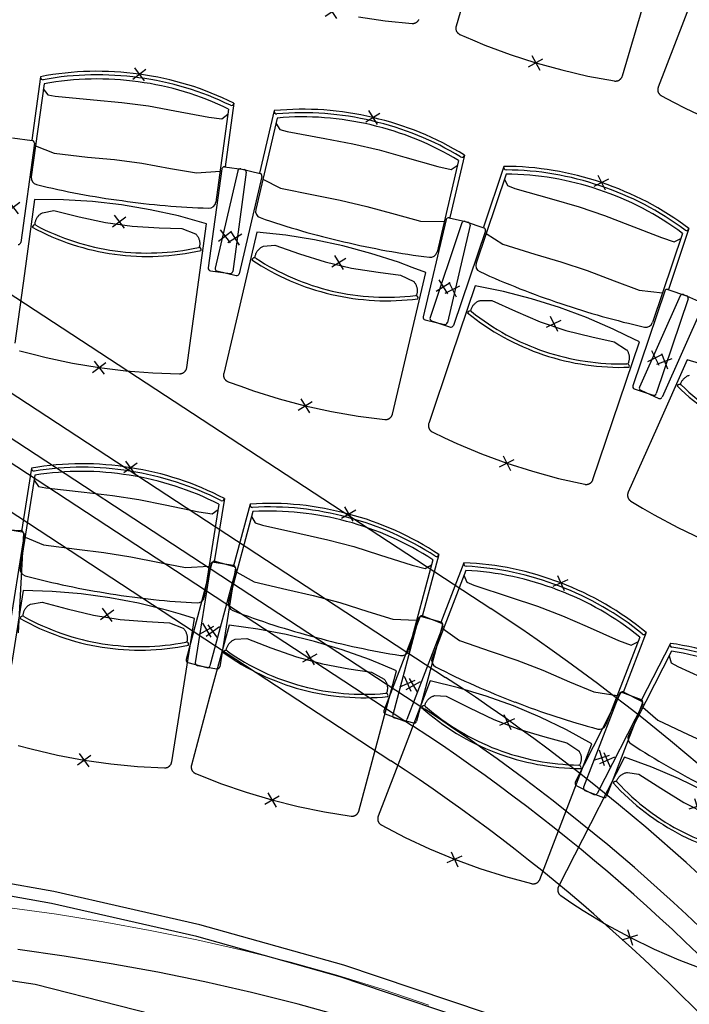
# Model space of a CAD drawing. Units: millimetres. Extents: x 2365 to 2831, y 1124 to 1628.
# Drawn here: x 2671 to 2672, y 1615 to 1618 of the extents above; entities that cross this region are included whole.
import ezdxf

# ---------------------------------------------------------------- set-up
doc = ezdxf.new("R2010")
doc.units = ezdxf.units.MM
doc.linetypes.add('ALL_2', pattern=[0.27, 0.2, -0.07])
doc.layers.add('GO-BETON ARME - PROJETE', color=5, linetype='ALL_2', lineweight=5)

# ---------------------------------------------------------------- blocks, each defined once
blk = doc.blocks.new('2 balcon')
at = {"layer": 'GO-BETON ARME - PROJETE', "color": 84}
for p, q in [((2666.2058, 1663.2465), (2666.0926, 1663.2627)), ((2666.3195, 1663.2282), (2666.2058, 1663.2465)), ((2666.4335, 1663.2075), (2666.3195, 1663.2282)), ((2666.5474, 1663.1843), (2666.4335, 1663.2075)), ((2666.6612, 1663.1584), (2666.5474, 1663.1843)), ((2666.7747, 1663.1298), (2666.6612, 1663.1584)), ((2666.8876, 1663.0982), (2666.7747, 1663.1298)), ((2666.9997, 1663.0634), (2666.8876, 1663.0982)), ((2667.1108, 1663.0254), (2666.9997, 1663.0634))]:
    blk.add_line(p, q, dxfattribs=at)
blk.add_arc((2664.7956, 1661.5791), 5.6448, 41.3387, 79.6964, dxfattribs=at)
blk = doc.blocks.new('NSY100')
at = {"color": 0, "linetype": 'ByBlock', "lineweight": -2}
for p, q in [((-0.05, 0), (0.05, 0)), ((0, 0.05), (0, -0.05))]:
    blk.add_line(p, q, dxfattribs=at)
blk = doc.blocks.new('1B')
at = {"color": 154}
for p, q in [((2726.5456, 1616.1063), (2726.5244, 1615.9517)), ((2726.5456, 1616.1063), (2726.5455, 1616.1056)), ((2726.5542, 1616.0891), (2726.5232, 1615.8626)), ((2727.0028, 1616.0276), (2726.9718, 1615.8012)), ((2727.0158, 1616.0419), (2726.9946, 1615.8873)), ((2727.0158, 1616.0419), (2727.0157, 1616.0412)), ((2727.114, 1616.0237), (2727.0784, 1615.8718)), ((2727.114, 1616.0237), (2727.1138, 1616.023)), ((2727.121, 1616.0057), (2727.0688, 1615.7832)), ((2726.4779, 1615.9574), (2726.5257, 1615.9509)), ((2726.5307, 1615.9442), (2726.4977, 1615.7033)), ((2727.5617, 1615.9023), (2727.5096, 1615.6798)), ((2727.576, 1615.9153), (2727.5404, 1615.7635)), ((2727.576, 1615.9153), (2727.5758, 1615.9147)), ((2726.9865, 1615.8818), (2726.9535, 1615.6409)), ((2727.0255, 1615.8774), (2726.97, 1615.6407)), ((2726.9931, 1615.8868), (2727.0409, 1615.8803)), ((2727.0326, 1615.8818), (2727.0795, 1615.8708)), ((2727.672, 1615.888), (2727.6223, 1615.7401)), ((2727.672, 1615.888), (2727.6718, 1615.8873)), ((2727.0459, 1615.8737), (2727.0129, 1615.6327)), ((2727.0839, 1615.8637), (2727.0284, 1615.627)), ((2727.6773, 1615.8694), (2727.6044, 1615.6528)), ((2727.5318, 1615.7587), (2727.4762, 1615.5219)), ((2727.5389, 1615.7631), (2727.5858, 1615.7521)), ((2727.5702, 1615.7507), (2727.4926, 1615.5202)), ((2727.5902, 1615.745), (2727.5347, 1615.5082)), ((2727.5777, 1615.7544), (2727.6234, 1615.739)), ((2728.1218, 1615.7366), (2728.0721, 1615.5888)), ((2728.1218, 1615.7366), (2728.1216, 1615.7359)), ((2727.6271, 1615.7316), (2727.5495, 1615.5011)), ((2728.1064, 1615.725), (2728.0335, 1615.5084)), ((2726.9585, 1615.6342), (2727.0063, 1615.6277)), ((2726.9744, 1615.6336), (2727.0213, 1615.6226)), ((2728.0705, 1615.5885), (2728.1162, 1615.5732)), ((2728.0631, 1615.5848), (2727.9855, 1615.3543)), ((2728.1006, 1615.5732), (2728.0017, 1615.3511)), ((2728.1199, 1615.5657), (2728.0424, 1615.3352)), ((2728.1084, 1615.5762), (2728.1524, 1615.5566)), ((2728.1554, 1615.5488), (2728.0565, 1615.3267)), ((2727.4806, 1615.5148), (2727.5276, 1615.5038)), ((2727.4964, 1615.5127), (2727.542, 1615.4973)), ((2727.9892, 1615.3469), (2728.0349, 1615.3315)), ((2728.0047, 1615.3433), (2728.0487, 1615.3237)), ((2726.5322, 1615.1369), (2726.4964, 1614.9111)), ((2726.5239, 1615.1543), (2726.4995, 1615.0002)), ((2726.5239, 1615.1543), (2726.5238, 1615.1536)), ((2726.9794, 1615.066), (2726.9436, 1614.8403)), ((2726.9926, 1615.08), (2726.9682, 1614.926)), ((2726.9926, 1615.08), (2726.9925, 1615.0794)), ((2727.0555, 1615.0667), (2727.0151, 1614.916)), ((2727.0555, 1615.0667), (2727.0553, 1615.066)), ((2727.0619, 1615.0485), (2727.0028, 1614.8277)), ((2726.4504, 1615.0046), (2726.4985, 1615.0021)), ((2726.4532, 1615.0068), (2726.5008, 1614.9993)), ((2726.5057, 1614.9926), (2726.4676, 1614.7524)), ((2726.5041, 1614.9959), (2726.4914, 1614.753)), ((2727.5139, 1614.9439), (2727.4735, 1614.7932)), ((2727.5139, 1614.9439), (2727.5137, 1614.9432)), ((2726.9625, 1614.9233), (2726.8996, 1614.6884)), ((2726.96, 1614.9206), (2726.922, 1614.6804)), ((2726.9668, 1614.9255), (2727.0144, 1614.918)), ((2726.9697, 1614.9274), (2727.0163, 1614.915)), ((2727.4992, 1614.9313), (2727.4401, 1614.7106)), ((2727.575, 1614.924), (2727.5191, 1614.7784)), ((2727.575, 1614.924), (2727.5748, 1614.9233)), ((2727.0205, 1614.9077), (2726.9575, 1614.6728)), ((2727.0193, 1614.9112), (2726.9812, 1614.671)), ((2727.5795, 1614.9052), (2727.4976, 1614.6919)), ((2727.4675, 1614.7911), (2727.3804, 1614.564)), ((2727.4648, 1614.7887), (2727.4018, 1614.5538)), ((2727.472, 1614.7929), (2727.5186, 1614.7804)), ((2727.4752, 1614.7945), (2727.5202, 1614.7772)), ((2727.5236, 1614.7696), (2727.4364, 1614.5425)), ((2727.5227, 1614.7732), (2727.4598, 1614.5382)), ((2728.0181, 1614.7539), (2727.9622, 1614.6083)), ((2728.0181, 1614.7539), (2728.0178, 1614.7533)), ((2728.0022, 1614.743), (2727.9203, 1614.5296)), ((2728.0768, 1614.7278), (2728.006, 1614.5888)), ((2728.0768, 1614.7278), (2728.0765, 1614.7272)), ((2728.0793, 1614.7086), (2727.9755, 1614.505)), ((2726.9037, 1614.6811), (2726.9503, 1614.6687)), ((2726.9269, 1614.6736), (2726.9745, 1614.6661)), ((2727.956, 1614.6068), (2727.8456, 1614.3901)), ((2727.9606, 1614.6081), (2728.0056, 1614.5909)), ((2727.9639, 1614.6094), (2728.0069, 1614.5875)), ((2727.953, 1614.6047), (2727.8658, 1614.3777)), ((2728.009, 1614.5832), (2727.9219, 1614.3562)), ((2728.0095, 1614.5796), (2727.8991, 1614.3629)), ((2727.3838, 1614.5564), (2727.4288, 1614.5392)), ((2727.406, 1614.5465), (2727.4526, 1614.5341)), ((2727.8482, 1614.3822), (2727.8911, 1614.3603)), ((2727.8692, 1614.3701), (2727.9142, 1614.3528)), ((2726.5784, 1614.1242), (2726.2204, 1614.1874)), ((2726.5725, 1614.0948), (2726.216, 1614.1577)), ((2726.9328, 1614.0434), (2726.5784, 1614.1242)), ((2726.9254, 1614.0143), (2726.5725, 1614.0948)), ((2727.2827, 1613.9449), (2726.9328, 1614.0434)), ((2727.2739, 1613.9162), (2726.9254, 1614.0143)), ((2725.8369, 1614.0037), (2726.5328, 1613.8988)), ((2727.6273, 1613.8291), (2727.2827, 1613.9449)), ((2727.617, 1613.8009), (2727.2739, 1613.9162)), ((2726.5328, 1613.8988), (2727.2149, 1613.7251))]:
    blk.add_line(p, q, dxfattribs=at)
for points in [[(2727.3187, 1616.252), (2727.3836, 1616.2425), (2727.4488, 1616.2357), (2727.4492, 1616.2357), (2727.4496, 1616.2357), (2727.4505, 1616.2357), (2727.4514, 1616.2357), (2727.4523, 1616.2358), (2727.4532, 1616.236), (2727.454, 1616.2361), (2727.4549, 1616.2364), (2727.4557, 1616.2366), (2727.4566, 1616.2369), (2727.4574, 1616.2373), (2727.4582, 1616.2377), (2727.4589, 1616.2381), (2727.4597, 1616.2386), (2727.4604, 1616.2391), (2727.4611, 1616.2396), (2727.4618, 1616.2402), (2727.4624, 1616.2408), (2727.463, 1616.2415), (2727.4636, 1616.2422), (2727.4641, 1616.2429), (2727.4646, 1616.2436), (2727.4651, 1616.2444), (2727.4655, 1616.2452)], [(2727.6043, 1616.3934), (2727.556, 1616.2294), (2727.5558, 1616.2285), (2727.5556, 1616.2277), (2727.5554, 1616.2268), (2727.5553, 1616.2259), (2727.5553, 1616.2251), (2727.5553, 1616.2242), (2727.5553, 1616.2233), (2727.5554, 1616.2224), (2727.5555, 1616.2216), (2727.5557, 1616.2207), (2727.5559, 1616.2198), (2727.5562, 1616.219), (2727.5565, 1616.2182), (2727.5568, 1616.2174), (2727.5572, 1616.2166), (2727.5577, 1616.2158), (2727.5581, 1616.2151), (2727.5586, 1616.2144), (2727.5592, 1616.2137), (2727.5597, 1616.213), (2727.5604, 1616.2124), (2727.561, 1616.2118), (2727.5617, 1616.2112), (2727.5624, 1616.2107), (2727.5631, 1616.2102), (2727.5638, 1616.2097), (2727.5646, 1616.2093), (2727.5654, 1616.2089), (2727.5654, 1616.2089), (2727.5956, 1616.1961), (2727.6257, 1616.1833), (2727.6871, 1616.1603), (2727.7494, 1616.1401), (2727.8126, 1616.1226), (2727.8765, 1616.1078), (2727.9409, 1616.0959), (2727.9414, 1616.0958), (2727.9418, 1616.0958), (2727.9427, 1616.0957), (2727.9436, 1616.0957), (2727.9445, 1616.0957), (2727.9453, 1616.0958), (2727.9462, 1616.0959), (2727.9471, 1616.096), (2727.948, 1616.0962), (2727.9488, 1616.0965), (2727.9496, 1616.0967), (2727.9505, 1616.0971), (2727.9513, 1616.0974), (2727.9521, 1616.0979), (2727.9528, 1616.0983), (2727.9536, 1616.0988), (2727.9543, 1616.0993), (2727.9549, 1616.0999), (2727.9556, 1616.1005), (2727.9562, 1616.1011), (2727.9568, 1616.1018), (2727.9574, 1616.1025), (2727.9579, 1616.1032), (2727.9584, 1616.1039), (2727.9588, 1616.1047), (2727.9592, 1616.1055), (2727.9596, 1616.1063), (2727.9599, 1616.1071), (2727.9601, 1616.108), (2728.0599, 1616.447)], [(2728.1738, 1616.4105), (2728.1086, 1616.2406), (2728.0473, 1616.081), (2728.047, 1616.0801), (2728.0468, 1616.0793), (2728.0465, 1616.0784), (2728.0464, 1616.0776), (2728.0463, 1616.0767), (2728.0462, 1616.0758), (2728.0462, 1616.0749), (2728.0462, 1616.0741), (2728.0462, 1616.0732), (2728.0463, 1616.0723), (2728.0465, 1616.0715), (2728.0467, 1616.0706), (2728.0469, 1616.0698), (2728.0472, 1616.0689), (2728.0475, 1616.0681), (2728.0479, 1616.0673), (2728.0483, 1616.0665), (2728.0487, 1616.0658), (2728.0492, 1616.065), (2728.0497, 1616.0643), (2728.0503, 1616.0636), (2728.0509, 1616.063), (2728.0515, 1616.0624), (2728.0522, 1616.0618), (2728.0528, 1616.0612), (2728.0535, 1616.0607), (2728.0543, 1616.0602), (2728.055, 1616.0598), (2728.055, 1616.0598), (2728.0841, 1616.0446), (2728.1131, 1616.0294), (2728.1725, 1616.0016)], [(2726.5525, 1616.0765), (2726.5633, 1616.0621), (2726.5815, 1616.0588), (2726.6744, 1616.0503), (2726.7437, 1616.0439), (2726.8082, 1616.0351), (2726.8725, 1616.0235), (2726.9545, 1616.0082), (2726.9868, 1616.0041), (2727.0011, 1616.0151)], [(2727.1181, 1615.9934), (2727.1274, 1615.978), (2727.1453, 1615.973), (2727.2369, 1615.9559), (2727.3053, 1615.943), (2727.3687, 1615.9281), (2727.4316, 1615.9105), (2727.5118, 1615.8875), (2727.5436, 1615.8804), (2727.5589, 1615.89)], [(2726.5336, 1615.9381), (2726.5785, 1615.92), (2726.6596, 1615.9109), (2726.7252, 1615.9048), (2726.7916, 1615.8956), (2726.8616, 1615.8829), (2726.9247, 1615.8722), (2726.9821, 1615.8767)], [(2727.0862, 1615.8574), (2727.1292, 1615.8351), (2727.2091, 1615.8185), (2727.2738, 1615.8061), (2727.3391, 1615.7908), (2727.4075, 1615.7715), (2727.4694, 1615.755), (2727.527, 1615.754)], [(2727.6733, 1615.8574), (2727.6812, 1615.8412), (2727.6985, 1615.8345), (2727.788, 1615.8089), (2727.855, 1615.7896), (2727.9166, 1615.7688), (2727.9776, 1615.7454), (2728.0553, 1615.7149), (2728.0863, 1615.7049), (2728.1024, 1615.713)], [(2726.4949, 1615.4395), (2726.4957, 1615.4393), (2726.4957, 1615.4393), (2726.5274, 1615.4311), (2726.5592, 1615.423), (2726.6233, 1615.4094), (2726.688, 1615.3987), (2726.7531, 1615.3909), (2726.8184, 1615.3859), (2726.8839, 1615.3837), (2726.8844, 1615.3837), (2726.8848, 1615.3837), (2726.8857, 1615.3838), (2726.8866, 1615.3839), (2726.8874, 1615.384), (2726.8883, 1615.3842), (2726.8892, 1615.3845), (2726.89, 1615.3847), (2726.8908, 1615.3851), (2726.8916, 1615.3854), (2726.8924, 1615.3859), (2726.8932, 1615.3863), (2726.8939, 1615.3868), (2726.8946, 1615.3873), (2726.8953, 1615.3879), (2726.896, 1615.3885), (2726.8966, 1615.3891), (2726.8972, 1615.3898), (2726.8977, 1615.3904), (2726.8983, 1615.3912), (2726.8987, 1615.3919), (2726.8992, 1615.3927), (2726.8996, 1615.3935), (2726.8999, 1615.3943), (2726.9003, 1615.3951), (2726.9005, 1615.3959), (2726.9008, 1615.3968), (2726.901, 1615.3977), (2726.9011, 1615.3985), (2726.9491, 1615.7487), (2726.915, 1615.7581), (2726.881, 1615.7674), (2726.8121, 1615.7827), (2726.7424, 1615.7944), (2726.6723, 1615.8025), (2726.6018, 1615.807), (2726.5312, 1615.8078), (2726.5065, 1615.6275), (2726.4833, 1615.4581)], [(2726.5323, 1615.7454), (2726.5323, 1615.7472), (2726.5325, 1615.7489), (2726.5327, 1615.7506), (2726.533, 1615.7523), (2726.5334, 1615.754), (2726.5339, 1615.7557), (2726.5345, 1615.7574), (2726.5351, 1615.759), (2726.5359, 1615.7606), (2726.5367, 1615.7621), (2726.5376, 1615.7636), (2726.5385, 1615.765), (2726.5396, 1615.7664), (2726.5407, 1615.7678), (2726.5419, 1615.7691), (2726.5431, 1615.7703), (2726.5444, 1615.7714), (2726.5458, 1615.7725), (2726.5472, 1615.7735), (2726.5487, 1615.7745), (2726.5502, 1615.7753), (2726.5781, 1615.7804), (2726.6394, 1615.7656), (2726.7035, 1615.7515), (2726.7683, 1615.7427), (2726.8338, 1615.7389), (2726.889, 1615.7371), (2726.9223, 1615.7244), (2726.923, 1615.7237), (2726.9236, 1615.7231), (2726.9247, 1615.7218), (2726.9258, 1615.7205), (2726.9268, 1615.719), (2726.9278, 1615.7176), (2726.9287, 1615.7161), (2726.9294, 1615.7145), (2726.9302, 1615.7129), (2726.9308, 1615.7113), (2726.9313, 1615.7096), (2726.9318, 1615.708), (2726.9322, 1615.7063), (2726.9324, 1615.7045), (2726.9326, 1615.7028), (2726.9328, 1615.7011), (2726.9328, 1615.6993), (2726.9327, 1615.6976), (2726.9325, 1615.6959), (2726.9323, 1615.6941), (2726.932, 1615.6924), (2726.9315, 1615.6907)], [(2727.6287, 1615.725), (2727.6694, 1615.6988), (2727.7474, 1615.6747), (2727.8107, 1615.6563), (2727.8742, 1615.6349), (2727.9406, 1615.6093), (2728.0006, 1615.587), (2728.0578, 1615.5806)], [(2727.0668, 1615.6657), (2727.067, 1615.6674), (2727.0673, 1615.6691), (2727.0677, 1615.6708), (2727.0681, 1615.6725), (2727.0687, 1615.6741), (2727.0693, 1615.6758), (2727.0701, 1615.6773), (2727.0709, 1615.6789), (2727.0717, 1615.6804), (2727.0727, 1615.6819), (2727.0737, 1615.6833), (2727.0748, 1615.6846), (2727.076, 1615.6859), (2727.0772, 1615.6871), (2727.0785, 1615.6883), (2727.0799, 1615.6894), (2727.0813, 1615.6904), (2727.0828, 1615.6914), (2727.0843, 1615.6922), (2727.0858, 1615.693), (2727.0874, 1615.6938), (2727.1156, 1615.6962), (2727.1753, 1615.6757), (2727.2378, 1615.6557), (2727.3015, 1615.6407), (2727.3664, 1615.6308), (2727.4211, 1615.6238), (2727.4531, 1615.608), (2727.4537, 1615.6073), (2727.4542, 1615.6066), (2727.4552, 1615.6052), (2727.4562, 1615.6038), (2727.4571, 1615.6023), (2727.4579, 1615.6007), (2727.4586, 1615.5991), (2727.4592, 1615.5975), (2727.4598, 1615.5959), (2727.4603, 1615.5942), (2727.4607, 1615.5925), (2727.461, 1615.5908), (2727.4612, 1615.5891), (2727.4613, 1615.5873), (2727.4613, 1615.5856), (2727.4613, 1615.5838), (2727.4611, 1615.5821), (2727.4609, 1615.5804), (2727.4606, 1615.5787), (2727.4602, 1615.577), (2727.4597, 1615.5753), (2727.4591, 1615.5737)], [(2727.5913, 1615.536), (2727.5917, 1615.5377), (2727.5922, 1615.5394), (2727.5927, 1615.541), (2727.5934, 1615.5426), (2727.5941, 1615.5442), (2727.5949, 1615.5458), (2727.5957, 1615.5473), (2727.5967, 1615.5488), (2727.5977, 1615.5502), (2727.5988, 1615.5515), (2727.5999, 1615.5528), (2727.6012, 1615.5541), (2727.6025, 1615.5552), (2727.6038, 1615.5563), (2727.6052, 1615.5574), (2727.6067, 1615.5584), (2727.6081, 1615.5592), (2727.6097, 1615.5601), (2727.6113, 1615.5608), (2727.6129, 1615.5614), (2727.6145, 1615.562), (2727.6429, 1615.5617), (2727.7003, 1615.5357), (2727.7607, 1615.5099), (2727.8227, 1615.4891), (2727.8863, 1615.4731), (2727.9402, 1615.461), (2727.9705, 1615.4422), (2727.971, 1615.4415), (2727.9715, 1615.4407), (2727.9724, 1615.4392), (2727.9732, 1615.4377), (2727.974, 1615.4361), (2727.9746, 1615.4345), (2727.9752, 1615.4329), (2727.9757, 1615.4312), (2727.9761, 1615.4295), (2727.9764, 1615.4278), (2727.9766, 1615.4261), (2727.9768, 1615.4243), (2727.9768, 1615.4226), (2727.9768, 1615.4208), (2727.9766, 1615.4191), (2727.9764, 1615.4174), (2727.9761, 1615.4157), (2727.9757, 1615.414), (2727.9752, 1615.4123), (2727.9747, 1615.4106), (2727.974, 1615.409), (2727.9733, 1615.4074)], [(2728.1854, 1615.3972), (2728.1178, 1615.4177), (2728.0438, 1615.2514), (2727.9743, 1615.0952), (2727.9739, 1615.0944), (2727.9736, 1615.0936), (2727.9734, 1615.0928), (2727.9732, 1615.0919), (2727.973, 1615.0911), (2727.9729, 1615.0902), (2727.9728, 1615.0893), (2727.9728, 1615.0884), (2727.9728, 1615.0876), (2727.9728, 1615.0867), (2727.9729, 1615.0858), (2727.9731, 1615.0849), (2727.9733, 1615.0841), (2727.9735, 1615.0832), (2727.9738, 1615.0824), (2727.9741, 1615.0816), (2727.9745, 1615.0808), (2727.9749, 1615.08), (2727.9753, 1615.0792), (2727.9758, 1615.0785), (2727.9763, 1615.0778), (2727.9769, 1615.0771), (2727.9775, 1615.0765), (2727.9781, 1615.0758), (2727.9787, 1615.0753), (2727.9794, 1615.0747), (2727.9801, 1615.0742), (2727.9809, 1615.0737), (2727.9809, 1615.0737), (2728.0091, 1615.057), (2728.0373, 1615.0403), (2728.0951, 1615.0095), (2728.1542, 1614.9811)], [(2728.1014, 1615.3575), (2728.1019, 1615.3591), (2728.1026, 1615.3608), (2728.1033, 1615.3624), (2728.104, 1615.3639), (2728.1049, 1615.3654), (2728.1058, 1615.3669), (2728.1068, 1615.3683), (2728.1079, 1615.3697), (2728.1091, 1615.371), (2728.1103, 1615.3723), (2728.1116, 1615.3734), (2728.1129, 1615.3746), (2728.1143, 1615.3756), (2728.1157, 1615.3766), (2728.1172, 1615.3775), (2728.1188, 1615.3783), (2728.1203, 1615.3791), (2728.1219, 1615.3797), (2728.1236, 1615.3803)], [(2726.5302, 1615.1244), (2726.5407, 1615.1097), (2726.5589, 1615.106), (2726.6515, 1615.0956), (2726.7207, 1615.0878), (2726.7849, 1615.0776), (2726.849, 1615.0646), (2726.9306, 1615.0476), (2726.9629, 1615.0428), (2726.9774, 1615.0535)], [(2727.0587, 1615.0363), (2727.0675, 1615.0206), (2727.0852, 1615.015), (2727.1763, 1614.995), (2727.2442, 1614.98), (2727.3071, 1614.9631), (2727.3695, 1614.9435), (2727.4489, 1614.9181), (2727.4804, 1614.9099), (2727.496, 1614.9191)], [(2726.5084, 1614.9864), (2726.5529, 1614.9673), (2726.6338, 1614.9566), (2726.6993, 1614.949), (2726.7655, 1614.9385), (2726.8351, 1614.9243), (2726.898, 1614.9123), (2726.9555, 1614.9156)], [(2727.0225, 1614.9013), (2727.0648, 1614.8777), (2727.1441, 1614.8586), (2727.2084, 1614.8442), (2727.2732, 1614.8268), (2727.341, 1614.8054), (2727.4023, 1614.7869), (2727.4598, 1614.7842)], [(2727.575, 1614.8934), (2727.5822, 1614.8769), (2727.5992, 1614.8695), (2727.6876, 1614.8401), (2727.7537, 1614.818), (2727.8144, 1614.7947), (2727.8744, 1614.7687), (2727.9507, 1614.7351), (2727.9812, 1614.7237), (2727.9976, 1614.7312)], [(2726.4916, 1614.4796), (2726.5232, 1614.4708), (2726.587, 1614.456), (2726.6515, 1614.4439), (2726.7163, 1614.4347), (2726.7816, 1614.4283), (2726.847, 1614.4248), (2726.8475, 1614.4248), (2726.8479, 1614.4248), (2726.8488, 1614.4248), (2726.8497, 1614.4249), (2726.8505, 1614.425), (2726.8514, 1614.4252), (2726.8523, 1614.4254), (2726.8531, 1614.4257), (2726.854, 1614.426), (2726.8548, 1614.4263), (2726.8556, 1614.4267), (2726.8563, 1614.4272), (2726.8571, 1614.4276), (2726.8578, 1614.4281), (2726.8585, 1614.4287), (2726.8592, 1614.4293), (2726.8598, 1614.4299), (2726.8604, 1614.4305), (2726.861, 1614.4312), (2726.8615, 1614.4319), (2726.862, 1614.4326), (2726.8625, 1614.4334), (2726.8629, 1614.4342), (2726.8633, 1614.435), (2726.8636, 1614.4358), (2726.8639, 1614.4366), (2726.8642, 1614.4375), (2726.8644, 1614.4384), (2726.8645, 1614.4392), (2726.9198, 1614.7883), (2726.886, 1614.7984), (2726.8521, 1614.8085), (2726.7835, 1614.8252), (2726.7142, 1614.8383), (2726.6442, 1614.8479), (2726.5739, 1614.8538), (2726.5033, 1614.8562), (2726.4748, 1614.6764)], [(2726.503, 1614.7938), (2726.5031, 1614.7955), (2726.5033, 1614.7972), (2726.5036, 1614.799), (2726.5039, 1614.8007), (2726.5043, 1614.8024), (2726.5049, 1614.804), (2726.5055, 1614.8056), (2726.5062, 1614.8072), (2726.5069, 1614.8088), (2726.5078, 1614.8103), (2726.5087, 1614.8118), (2726.5097, 1614.8132), (2726.5108, 1614.8146), (2726.5119, 1614.8159), (2726.5131, 1614.8172), (2726.5144, 1614.8184), (2726.5157, 1614.8195), (2726.5171, 1614.8206), (2726.5186, 1614.8215), (2726.52, 1614.8225), (2726.5216, 1614.8233), (2726.5496, 1614.8277), (2726.6105, 1614.8117), (2726.6743, 1614.7963), (2726.7389, 1614.7861), (2726.8044, 1614.781), (2726.8595, 1614.778), (2726.8926, 1614.7645), (2726.8932, 1614.7639), (2726.8938, 1614.7633), (2726.8949, 1614.7619), (2726.896, 1614.7606), (2726.897, 1614.7591), (2726.8979, 1614.7576), (2726.8987, 1614.7561), (2726.8995, 1614.7545), (2726.9001, 1614.7529), (2726.9007, 1614.7513), (2726.9013, 1614.7496), (2726.9017, 1614.7479), (2726.902, 1614.7462), (2726.9023, 1614.7445), (2726.9024, 1614.7428), (2726.9025, 1614.741), (2726.9025, 1614.7393), (2726.9024, 1614.7376), (2726.9022, 1614.7358), (2726.9019, 1614.7341), (2726.9015, 1614.7324), (2726.9011, 1614.7307)], [(2727.5249, 1614.763), (2727.5645, 1614.7351), (2727.6414, 1614.7077), (2727.7039, 1614.6868), (2727.7664, 1614.6627), (2727.8316, 1614.6343), (2727.8907, 1614.6095), (2727.9476, 1614.6008)], [(2726.9971, 1614.7103), (2726.9973, 1614.712), (2726.9977, 1614.7137), (2726.9981, 1614.7154), (2726.9987, 1614.7171), (2726.9993, 1614.7187), (2727, 1614.7203), (2727.0007, 1614.7219), (2727.0016, 1614.7234), (2727.0025, 1614.7249), (2727.0035, 1614.7263), (2727.0046, 1614.7277), (2727.0057, 1614.729), (2727.007, 1614.7302), (2727.0082, 1614.7314), (2727.0096, 1614.7325), (2727.0109, 1614.7336), (2727.0124, 1614.7346), (2727.0139, 1614.7355), (2727.0154, 1614.7363), (2727.017, 1614.7371), (2727.0186, 1614.7377), (2727.0469, 1614.7392), (2727.1058, 1614.7169), (2727.1677, 1614.6949), (2727.2309, 1614.678), (2727.2954, 1614.6661), (2727.3499, 1614.6573), (2727.3814, 1614.6405), (2727.3819, 1614.6398), (2727.3825, 1614.6391), (2727.3835, 1614.6377), (2727.3844, 1614.6362), (2727.3852, 1614.6347), (2727.386, 1614.6331), (2727.3866, 1614.6315), (2727.3872, 1614.6299), (2727.3877, 1614.6282), (2727.3882, 1614.6265), (2727.3885, 1614.6248), (2727.3887, 1614.6231), (2727.3889, 1614.6213), (2727.389, 1614.6196), (2727.3889, 1614.6179), (2727.3888, 1614.6161), (2727.3886, 1614.6144), (2727.3883, 1614.6127), (2727.388, 1614.611), (2727.3875, 1614.6093), (2727.387, 1614.6076), (2727.3863, 1614.606)], [(2728.0736, 1614.6974), (2728.079, 1614.6802), (2728.0951, 1614.6711), (2728.18, 1614.6326), (2728.2434, 1614.6037), (2728.3014, 1614.5742), (2728.3583, 1614.5421), (2728.4307, 1614.5006), (2728.4599, 1614.4861), (2728.4769, 1614.4918)], [(2727.4797, 1614.5757), (2727.4801, 1614.5774), (2727.4806, 1614.579), (2727.4812, 1614.5807), (2727.4819, 1614.5823), (2727.4827, 1614.5838), (2727.4836, 1614.5853), (2727.4845, 1614.5868), (2727.4855, 1614.5882), (2727.4866, 1614.5896), (2727.4877, 1614.5909), (2727.489, 1614.5922), (2727.4902, 1614.5933), (2727.4916, 1614.5945), (2727.493, 1614.5955), (2727.4944, 1614.5965), (2727.4959, 1614.5974), (2727.4974, 1614.5982), (2727.499, 1614.599), (2727.5006, 1614.5996), (2727.5022, 1614.6002), (2727.5039, 1614.6007), (2727.5322, 1614.5993), (2727.5885, 1614.5709), (2727.6477, 1614.5425), (2727.7088, 1614.5191), (2727.7718, 1614.5005), (2727.8251, 1614.4861), (2727.8546, 1614.4661), (2727.8551, 1614.4654), (2727.8555, 1614.4646), (2727.8563, 1614.4631), (2727.8571, 1614.4615), (2727.8578, 1614.4599), (2727.8583, 1614.4583), (2727.8588, 1614.4566), (2727.8593, 1614.4549), (2727.8596, 1614.4532), (2727.8598, 1614.4515), (2727.86, 1614.4497), (2727.8601, 1614.448), (2727.86, 1614.4462), (2727.8599, 1614.4445), (2727.8597, 1614.4428), (2727.8594, 1614.4411), (2727.859, 1614.4394), (2727.8586, 1614.4377), (2727.858, 1614.436), (2727.8574, 1614.4344), (2727.8567, 1614.4328), (2727.8559, 1614.4313)], [(2728.0101, 1614.5729), (2728.0466, 1614.541), (2728.1202, 1614.5058), (2728.1801, 1614.4784), (2728.2398, 1614.4479), (2728.3017, 1614.4129), (2728.3578, 1614.382), (2728.4135, 1614.3674)], [(2728.1601, 1614.3685), (2728.0965, 1614.3992), (2728.0315, 1614.4266), (2727.9651, 1614.4506), (2727.8825, 1614.2885), (2727.8048, 1614.1361), (2727.8045, 1614.1353), (2727.8041, 1614.1345), (2727.8038, 1614.1337), (2727.8036, 1614.1329), (2727.8034, 1614.132), (2727.8032, 1614.1311), (2727.8031, 1614.1303), (2727.803, 1614.1294), (2727.803, 1614.1285), (2727.803, 1614.1276), (2727.803, 1614.1268), (2727.8031, 1614.1259), (2727.8033, 1614.125), (2727.8035, 1614.1242), (2727.8037, 1614.1233), (2727.804, 1614.1225), (2727.8043, 1614.1217), (2727.8047, 1614.1209), (2727.8051, 1614.1201), (2727.8055, 1614.1193), (2727.806, 1614.1186), (2727.8065, 1614.1179), (2727.8071, 1614.1172), (2727.8077, 1614.1165), (2727.8083, 1614.1159), (2727.8089, 1614.1153), (2727.8096, 1614.1148), (2727.8103, 1614.1143), (2727.8103, 1614.1143), (2727.8376, 1614.0961), (2727.8649, 1614.078), (2727.921, 1614.0441), (2727.9786, 1614.0127), (2728.0374, 1613.9839), (2728.0975, 1613.9577), (2728.1587, 1613.9341)], [(2727.9455, 1614.3913), (2727.9462, 1614.393), (2727.9469, 1614.3946), (2727.9476, 1614.3961), (2727.9485, 1614.3976), (2727.9494, 1614.3991), (2727.9505, 1614.4005), (2727.9515, 1614.4019), (2727.9527, 1614.4032), (2727.9539, 1614.4045), (2727.9552, 1614.4056), (2727.9565, 1614.4068), (2727.9579, 1614.4078), (2727.9594, 1614.4088), (2727.9608, 1614.4097), (2727.9624, 1614.4105), (2727.964, 1614.4112), (2727.9656, 1614.4119), (2727.9672, 1614.4125), (2727.9689, 1614.413), (2727.9706, 1614.4134), (2727.9723, 1614.4137), (2728.0003, 1614.4093), (2728.0533, 1614.3752), (2728.1092, 1614.3408), (2728.1675, 1614.3111)]]:
    blk.add_lwpolyline(points, dxfattribs=at)
for points in [[(2727.0015, 1615.3643), (2727.0324, 1615.3532), (2727.0632, 1615.3421), (2727.1258, 1615.3226), (2727.1891, 1615.3059), (2727.2532, 1615.2919), (2727.3178, 1615.2808), (2727.3828, 1615.2725), (2727.3832, 1615.2724), (2727.3837, 1615.2724), (2727.3846, 1615.2724), (2727.3854, 1615.2724), (2727.3863, 1615.2725), (2727.3872, 1615.2726), (2727.3881, 1615.2727), (2727.3889, 1615.2729), (2727.3898, 1615.2732), (2727.3906, 1615.2735), (2727.3914, 1615.2738), (2727.3923, 1615.2742), (2727.393, 1615.2746), (2727.3938, 1615.275), (2727.3945, 1615.2755), (2727.3952, 1615.2761), (2727.3959, 1615.2766), (2727.3966, 1615.2772), (2727.3972, 1615.2779), (2727.3978, 1615.2785), (2727.3983, 1615.2792), (2727.3988, 1615.28), (2727.3993, 1615.2807), (2727.3997, 1615.2815), (2727.4001, 1615.2823), (2727.4005, 1615.2831), (2727.4008, 1615.2839), (2727.4011, 1615.2848), (2727.4013, 1615.2856), (2727.482, 1615.6297), (2727.449, 1615.6422), (2727.416, 1615.6548), (2727.3488, 1615.6765), (2727.2806, 1615.6946), (2727.2115, 1615.7093), (2727.1418, 1615.7204), (2727.0716, 1615.7279), (2727.03, 1615.5507), (2726.991, 1615.3843), (2726.9908, 1615.3834), (2726.9907, 1615.3825), (2726.9906, 1615.3817), (2726.9905, 1615.3808), (2726.9905, 1615.3799), (2726.9906, 1615.379), (2726.9907, 1615.3781), (2726.9908, 1615.3773), (2726.991, 1615.3764), (2726.9912, 1615.3756), (2726.9915, 1615.3747), (2726.9918, 1615.3739), (2726.9921, 1615.3731), (2726.9925, 1615.3723), (2726.993, 1615.3716), (2726.9934, 1615.3708), (2726.9939, 1615.3701), (2726.9945, 1615.3694), (2726.9951, 1615.3687), (2726.9957, 1615.3681), (2726.9963, 1615.3675), (2726.997, 1615.3669), (2726.9977, 1615.3664), (2726.9984, 1615.3659), (2726.9992, 1615.3655), (2726.9999, 1615.365), (2727.0007, 1615.3647), (2727.0015, 1615.3643)], [(2727.4981, 1615.2421), (2727.5277, 1615.2281), (2727.5574, 1615.2142), (2727.6178, 1615.1889), (2727.6793, 1615.1663), (2727.7418, 1615.1463), (2727.805, 1615.1292), (2727.869, 1615.1148), (2727.8694, 1615.1147), (2727.8698, 1615.1146), (2727.8707, 1615.1145), (2727.8716, 1615.1145), (2727.8725, 1615.1144), (2727.8734, 1615.1145), (2727.8743, 1615.1145), (2727.8751, 1615.1147), (2727.876, 1615.1148), (2727.8769, 1615.115), (2727.8777, 1615.1153), (2727.8786, 1615.1156), (2727.8794, 1615.1159), (2727.8802, 1615.1163), (2727.8809, 1615.1167), (2727.8817, 1615.1172), (2727.8824, 1615.1177), (2727.8831, 1615.1182), (2727.8838, 1615.1188), (2727.8845, 1615.1194), (2727.8851, 1615.1201), (2727.8856, 1615.1207), (2727.8862, 1615.1214), (2727.8867, 1615.1222), (2727.8872, 1615.1229), (2727.8876, 1615.1237), (2727.888, 1615.1245), (2727.8883, 1615.1253), (2727.8886, 1615.1261), (2728.0014, 1615.4611), (2727.9697, 1615.4767), (2727.938, 1615.4923), (2727.8732, 1615.5202), (2727.807, 1615.5447), (2727.7396, 1615.5658), (2727.6712, 1615.5834), (2727.602, 1615.5975), (2727.544, 1615.425), (2727.4894, 1615.2629), (2727.4892, 1615.2621), (2727.489, 1615.2612), (2727.4888, 1615.2604), (2727.4887, 1615.2595), (2727.4886, 1615.2586), (2727.4885, 1615.2578), (2727.4885, 1615.2569), (2727.4886, 1615.256), (2727.4887, 1615.2551), (2727.4888, 1615.2543), (2727.489, 1615.2534), (2727.4893, 1615.2526), (2727.4895, 1615.2517), (2727.4898, 1615.2509), (2727.4902, 1615.2501), (2727.4906, 1615.2493), (2727.491, 1615.2486), (2727.4915, 1615.2478), (2727.492, 1615.2471), (2727.4926, 1615.2464), (2727.4931, 1615.2458), (2727.4938, 1615.2451), (2727.4944, 1615.2445), (2727.4951, 1615.244), (2727.4958, 1615.2435), (2727.4965, 1615.243), (2727.4973, 1615.2425), (2727.4981, 1615.2421)], [(2726.9224, 1614.4112), (2726.9529, 1614.3991), (2726.9834, 1614.387), (2727.0453, 1614.3656), (2727.1081, 1614.3468), (2727.1717, 1614.3309), (2727.2359, 1614.3177), (2727.3006, 1614.3074), (2727.301, 1614.3073), (2727.3015, 1614.3073), (2727.3024, 1614.3072), (2727.3032, 1614.3072), (2727.3041, 1614.3073), (2727.305, 1614.3073), (2727.3059, 1614.3075), (2727.3068, 1614.3076), (2727.3076, 1614.3079), (2727.3085, 1614.3081), (2727.3093, 1614.3084), (2727.3101, 1614.3088), (2727.3109, 1614.3092), (2727.3117, 1614.3096), (2727.3124, 1614.3101), (2727.3132, 1614.3106), (2727.3139, 1614.3111), (2727.3145, 1614.3117), (2727.3152, 1614.3123), (2727.3158, 1614.313), (2727.3163, 1614.3137), (2727.3169, 1614.3144), (2727.3174, 1614.3151), (2727.3178, 1614.3158), (2727.3182, 1614.3166), (2727.3186, 1614.3174), (2727.319, 1614.3182), (2727.3193, 1614.3191), (2727.3195, 1614.3199), (2727.411, 1614.6613), (2727.3784, 1614.6749), (2727.3458, 1614.6885), (2727.2793, 1614.7122), (2727.2117, 1614.7326), (2727.1431, 1614.7494), (2727.0738, 1614.7626), (2727.0039, 1614.7723), (2726.9568, 1614.5966), (2726.9125, 1614.4314), (2726.9123, 1614.4306), (2726.9121, 1614.4297), (2726.912, 1614.4288), (2726.912, 1614.4279), (2726.9119, 1614.4271), (2726.9119, 1614.4262), (2726.912, 1614.4253), (2726.9121, 1614.4244), (2726.9123, 1614.4236), (2726.9125, 1614.4227), (2726.9127, 1614.4219), (2726.913, 1614.421), (2726.9133, 1614.4202), (2726.9137, 1614.4194), (2726.9141, 1614.4186), (2726.9145, 1614.4179), (2726.915, 1614.4172), (2726.9155, 1614.4165), (2726.9161, 1614.4158), (2726.9167, 1614.4151), (2726.9173, 1614.4145), (2726.9179, 1614.4139), (2726.9186, 1614.4134), (2726.9193, 1614.4128), (2726.9201, 1614.4124), (2726.9208, 1614.4119), (2726.9216, 1614.4115), (2726.9224, 1614.4112)], [(2727.3741, 1614.286), (2727.4032, 1614.2708), (2727.4322, 1614.2556), (2727.4916, 1614.2278), (2727.5521, 1614.2026), (2727.6136, 1614.1801), (2727.6761, 1614.1603), (2727.7394, 1614.1432), (2727.7398, 1614.1431), (2727.7403, 1614.143), (2727.7411, 1614.1429), (2727.742, 1614.1428), (2727.7429, 1614.1427), (2727.7438, 1614.1427), (2727.7447, 1614.1428), (2727.7456, 1614.1429), (2727.7464, 1614.143), (2727.7473, 1614.1432), (2727.7482, 1614.1434), (2727.749, 1614.1436), (2727.7498, 1614.1439), (2727.7507, 1614.1443), (2727.7514, 1614.1447), (2727.7522, 1614.1451), (2727.753, 1614.1456), (2727.7537, 1614.1461), (2727.7544, 1614.1466), (2727.7551, 1614.1472), (2727.7557, 1614.1478), (2727.7563, 1614.1485), (2727.7569, 1614.1491), (2727.7574, 1614.1499), (2727.7579, 1614.1506), (2727.7584, 1614.1513), (2727.7588, 1614.1521), (2727.7592, 1614.1529), (2727.7595, 1614.1537), (2727.8862, 1614.4837), (2727.8552, 1614.5006), (2727.8242, 1614.5175), (2727.7606, 1614.5481), (2727.6954, 1614.5754), (2727.629, 1614.5993), (2727.5614, 1614.6197), (2727.4929, 1614.6367), (2727.4277, 1614.4668), (2727.3664, 1614.3072), (2727.3661, 1614.3063), (2727.3659, 1614.3055), (2727.3656, 1614.3046), (2727.3655, 1614.3038), (2727.3654, 1614.3029), (2727.3653, 1614.302), (2727.3653, 1614.3011), (2727.3653, 1614.3003), (2727.3653, 1614.2994), (2727.3654, 1614.2985), (2727.3656, 1614.2976), (2727.3658, 1614.2968), (2727.366, 1614.2959), (2727.3663, 1614.2951), (2727.3666, 1614.2943), (2727.367, 1614.2935), (2727.3674, 1614.2927), (2727.3678, 1614.292), (2727.3683, 1614.2912), (2727.3688, 1614.2905), (2727.3694, 1614.2898), (2727.37, 1614.2892), (2727.3706, 1614.2886), (2727.3713, 1614.288), (2727.3719, 1614.2874), (2727.3726, 1614.2869), (2727.3734, 1614.2864), (2727.3741, 1614.286)]]:
    blk.add_lwpolyline(points, close=True, dxfattribs=at)
for centre, radius, start, end in [((2726.6829, 1615.3909), 0.7285, 81.8761, 100.8676), ((2726.5513, 1616.1048), 0.0059, 172.2, 280.4441), ((2726.6829, 1615.3909), 0.72, 81.8723, 100.4441), ((2726.6829, 1615.3909), 0.7099, 81.8677, 100.4441), ((2726.6911, 1615.3898), 0.7099, 63.9559, 82.5323), ((2726.6911, 1615.3898), 0.72, 63.9559, 82.5277), ((2726.6911, 1615.3898), 0.7285, 63.5324, 82.5239), ((2727.0098, 1616.042), 0.0059, 243.9559, 352.2), ((2727.1196, 1616.0217), 0.0059, 166.8, 275.0441), ((2727.1834, 1615.2986), 0.7285, 76.4761, 95.4676), ((2727.1834, 1615.2986), 0.72, 76.4723, 95.0441), ((2727.1834, 1615.2986), 0.7099, 76.4677, 95.0441), ((2727.1914, 1615.2967), 0.72, 58.5559, 77.1277), ((2727.1914, 1615.2967), 0.7285, 58.1324, 77.1239), ((2727.1914, 1615.2967), 0.7099, 58.5559, 77.1323), ((2726.5249, 1615.945), 0.0059, 352.2, 82.2), ((2727.5701, 1615.916), 0.0059, 238.5559, 346.8), ((2726.9923, 1615.881), 0.0059, 82.2, 172.2), ((2727.0313, 1615.8761), 0.0059, 76.8, 166.8), ((2727.0401, 1615.8745), 0.0059, 352.2, 82.2), ((2727.6774, 1615.8854), 0.0059, 161.4, 269.6441), ((2727.6729, 1615.1595), 0.7285, 71.0761, 90.0676), ((2727.6729, 1615.1595), 0.72, 71.0723, 89.6441), ((2726.5399, 1615.8603), 0.0169, 172.2, 256.1085), ((2727.0782, 1615.8651), 0.0059, 346.8, 76.8), ((2727.6729, 1615.1595), 0.7099, 71.0677, 89.6441), ((2726.9923, 1617.6896), 1.9012, 256.1085, 262.4878), ((2727.6807, 1615.1569), 0.7099, 53.1559, 71.7323), ((2727.6807, 1615.1569), 0.72, 53.1559, 71.7277), ((2727.6807, 1615.1569), 0.7285, 52.7324, 71.7239), ((2727.0113, 1617.687), 1.9012, 261.9122, 268.2915), ((2726.9551, 1615.8035), 0.0169, 268.2915, 352.2), ((2727.0852, 1615.7794), 0.0169, 166.8, 250.7085), ((2727.7077, 1617.5579), 1.9012, 250.7085, 257.0878), ((2727.5375, 1615.7574), 0.0059, 76.8, 166.8), ((2726.5316, 1615.7396), 0.0059, 62.0798, 177.1944), ((2726.8057, 1616.2568), 0.5879, 241.5592, 262.2002), ((2726.8057, 1616.2568), 0.5795, 242.0798, 262.2001), ((2727.5758, 1615.7488), 0.0059, 71.4, 161.4), ((2727.5845, 1615.7464), 0.0059, 346.8, 76.8), ((2727.6215, 1615.7334), 0.0059, 341.4, 71.4), ((2728.116, 1615.7378), 0.0059, 233.1559, 341.4), ((2726.4919, 1615.7041), 0.0059, 262.2, 352.2), ((2726.8057, 1616.2568), 0.5795, 262.1999, 282.3203), ((2726.9306, 1615.6849), 0.0059, 347.2021, 102.3202), ((2727.7263, 1617.5536), 1.9012, 256.5122, 262.8915), ((2726.8057, 1616.2568), 0.5879, 262.1999, 282.8409), ((2727.0655, 1615.6599), 0.0059, 56.6798, 171.7944), ((2727.3871, 1616.1491), 0.5879, 236.1592, 256.8002), ((2727.3871, 1616.1491), 0.5795, 236.6798, 256.8001), ((2727.4931, 1615.6837), 0.0169, 262.8915, 346.8), ((2726.9593, 1615.6401), 0.0059, 172.2, 262.2), ((2726.9757, 1615.6393), 0.0059, 166.8, 256.8), ((2727.6204, 1615.6474), 0.0169, 161.4, 245.3085), ((2727.0071, 1615.6335), 0.0059, 262.2, 352.2), ((2727.0227, 1615.6283), 0.0059, 256.8, 346.8), ((2728.4076, 1617.3595), 1.9012, 245.3085, 251.6878), ((2728.0687, 1615.583), 0.0059, 71.4, 161.4), ((2727.3871, 1616.1491), 0.5879, 256.7999, 277.4409), ((2727.3871, 1616.1491), 0.5795, 256.7999, 276.9203), ((2727.4576, 1615.5679), 0.0059, 341.8021, 96.9202), ((2728.106, 1615.5708), 0.0059, 66, 156), ((2728.1143, 1615.5676), 0.0059, 341.4, 71.4), ((2728.4257, 1617.3534), 1.9012, 251.1122, 257.4915), ((2727.482, 1615.5206), 0.0059, 166.8, 256.8), ((2727.4982, 1615.5183), 0.0059, 161.4, 251.4), ((2727.5896, 1615.5303), 0.0059, 51.2798, 166.3944), ((2727.9558, 1615.9871), 0.5879, 230.7592, 251.4002), ((2727.9558, 1615.9871), 0.5795, 231.2798, 251.4001), ((2727.5289, 1615.5096), 0.0059, 256.8, 346.8), ((2727.5439, 1615.5029), 0.0059, 251.4, 341.4), ((2728.0175, 1615.5138), 0.0169, 257.4915, 341.4), ((2727.9558, 1615.9871), 0.5879, 251.3999, 272.0409), ((2727.9558, 1615.9871), 0.5795, 251.3999, 271.5203), ((2727.9713, 1615.4019), 0.0059, 336.4021, 91.5202), ((2727.9911, 1615.3525), 0.0059, 161.4, 251.4), ((2728.0071, 1615.3487), 0.0059, 156, 246), ((2728.0991, 1615.352), 0.0059, 45.8798, 160.9944), ((2728.5067, 1615.7723), 0.5879, 225.3592, 246.0002), ((2728.5067, 1615.7723), 0.5795, 225.8798, 246.0001), ((2728.0368, 1615.3371), 0.0059, 251.4, 341.4), ((2728.0511, 1615.3291), 0.0059, 246, 336), ((2726.6462, 1614.4362), 0.7285, 80.6761, 99.6676), ((2726.5296, 1615.1527), 0.0059, 171, 279.2441), ((2726.6462, 1614.4362), 0.72, 80.6723, 99.2441), ((2726.6462, 1614.4362), 0.7099, 80.6677, 99.2441), ((2726.6544, 1614.4349), 0.7099, 62.7559, 81.3323), ((2726.6544, 1614.4349), 0.72, 62.7559, 81.3277), ((2726.6544, 1614.4349), 0.7285, 62.3324, 81.3239), ((2726.9867, 1615.0803), 0.0059, 242.7559, 351), ((2727.061, 1615.0645), 0.0059, 165, 273.2441), ((2727.1021, 1614.3397), 0.7285, 74.6761, 93.6676), ((2727.1021, 1614.3397), 0.72, 74.6723, 93.2441), ((2727.1021, 1614.3397), 0.7099, 74.6677, 93.2441), ((2727.1101, 1614.3376), 0.7285, 56.3324, 75.3239), ((2727.1101, 1614.3376), 0.7099, 56.7559, 75.3323), ((2727.1101, 1614.3376), 0.72, 56.7559, 75.3277), ((2726.4982, 1614.9962), 0.0059, 357, 87), ((2726.4998, 1614.9935), 0.0059, 351, 81), ((2727.508, 1614.9447), 0.0059, 236.7559, 345), ((2726.9658, 1614.9197), 0.0059, 81, 171), ((2726.9682, 1614.9217), 0.0059, 75, 165), ((2727.0134, 1614.9121), 0.0059, 351, 81), ((2727.5803, 1614.9212), 0.0059, 159, 267.2441), ((2727.5454, 1614.1961), 0.7285, 68.6761, 87.6676), ((2726.5131, 1614.9085), 0.0169, 171, 254.9085), ((2727.0148, 1614.9093), 0.0059, 345, 75), ((2727.5454, 1614.1961), 0.7099, 68.6677, 87.2441), ((2727.5454, 1614.1961), 0.72, 68.6723, 87.2441), ((2727.0037, 1616.7279), 1.9012, 254.9085, 261.2878), ((2727.5531, 1614.1932), 0.7285, 50.3324, 69.3239), ((2727.0226, 1616.7249), 1.9012, 260.7122, 267.0915), ((2727.5531, 1614.1932), 0.7099, 50.7559, 69.3323), ((2727.5531, 1614.1932), 0.72, 50.7559, 69.3277), ((2726.927, 1614.843), 0.0169, 267.0915, 351), ((2727.0191, 1614.8234), 0.0169, 165, 248.9085), ((2727.6972, 1616.5815), 1.9012, 248.9085, 255.2878), ((2726.5022, 1614.7879), 0.0059, 60.8798, 175.9944), ((2726.7871, 1615.2993), 0.5879, 240.3592, 261.0002), ((2726.7871, 1615.2993), 0.5795, 240.8798, 261.0001), ((2727.4705, 1614.7872), 0.0059, 75, 165), ((2727.473, 1614.789), 0.0059, 69, 159), ((2727.517, 1614.7747), 0.0059, 345, 75), ((2727.518, 1614.7717), 0.0059, 339, 69), ((2728.0123, 1614.7554), 0.0059, 230.7559, 339), ((2726.7871, 1615.2993), 0.5795, 260.9999, 281.1203), ((2726.9, 1614.7249), 0.0059, 346.0021, 101.1202), ((2727.7156, 1616.5766), 1.9012, 254.7122, 261.0915), ((2728.0817, 1614.7245), 0.0059, 153, 261.2441), ((2727.9712, 1614.007), 0.7285, 62.6761, 81.6676), ((2726.7871, 1615.2993), 0.5879, 260.9999, 281.6409), ((2726.9957, 1614.7046), 0.0059, 54.8798, 169.9944), ((2727.3324, 1615.1834), 0.5879, 234.3592, 255.0002), ((2727.3324, 1615.1834), 0.5795, 234.8798, 255.0001), ((2727.4238, 1614.7149), 0.0169, 261.0915, 345), ((2727.9712, 1614.007), 0.7099, 62.6677, 81.2441), ((2727.9712, 1614.007), 0.72, 62.6723, 81.2441), ((2726.9053, 1614.6868), 0.0059, 165, 255), ((2726.9278, 1614.6795), 0.0059, 171, 261), ((2727.5133, 1614.6858), 0.0169, 159, 242.9085), ((2726.9518, 1614.6744), 0.0059, 255, 345), ((2726.9754, 1614.6719), 0.0059, 261, 351), ((2728.3715, 1616.3634), 1.9012, 242.9085, 249.2878), ((2727.3324, 1615.1834), 0.5879, 254.9999, 275.6409), ((2727.3324, 1615.1834), 0.5795, 254.9999, 275.1203), ((2727.9585, 1614.6026), 0.0059, 69, 159), ((2727.9613, 1614.6042), 0.0059, 63, 153), ((2727.3847, 1614.6003), 0.0059, 340.0021, 95.1202), ((2728.3893, 1616.3566), 1.9012, 248.7122, 255.0915), ((2728.0035, 1614.5854), 0.0059, 339, 69), ((2728.0042, 1614.5823), 0.0059, 333, 63), ((2727.3859, 1614.5619), 0.0059, 159, 249), ((2727.4777, 1614.5701), 0.0059, 48.8798, 163.9944), ((2727.8626, 1615.0111), 0.5879, 228.3592, 249.0002), ((2727.8626, 1615.0111), 0.5795, 228.8798, 249.0001), ((2727.4075, 1614.5522), 0.0059, 165, 255), ((2727.4309, 1614.5447), 0.0059, 249, 339), ((2727.4541, 1614.5398), 0.0059, 255, 345), ((2727.9045, 1614.5357), 0.0169, 255.0915, 339), ((2727.9906, 1614.4974), 0.0169, 153, 236.9085), ((2727.8626, 1615.0111), 0.5795, 248.9999, 269.1203), ((2729.0194, 1616.0761), 1.9012, 236.9085, 243.2878), ((2727.8626, 1615.0111), 0.5879, 248.9999, 269.6409), ((2727.8537, 1614.4258), 0.0059, 334.0021, 89.1202), ((2727.943, 1614.386), 0.0059, 42.8798, 157.9944), ((2727.8509, 1614.3875), 0.0059, 153, 243), ((2727.8714, 1614.3756), 0.0059, 159, 249), ((2728.3719, 1614.7844), 0.5879, 222.3592, 243.0002), ((2728.3719, 1614.7844), 0.5795, 222.8798, 243.0001), ((2727.8938, 1614.3656), 0.0059, 243, 333), ((2727.9164, 1614.3583), 0.0059, 249, 339), ((2728.3719, 1614.7844), 0.5879, 242.9999, 263.6409), ((2728.3719, 1614.7844), 0.5795, 242.9999, 263.1203)]:
    blk.add_arc(centre, radius, start, end, dxfattribs=at)
for p, xscale, yscale, zscale, rotation in [((2727.2545, 1616.2644), 0.3999999999999999, 0.3999999999999999, 0.3999999999999999, 33.2), ((2727.7496, 1616.14), 0.4, 0.4, 0.4, 28.59999999999998), ((2726.7859, 1616.1121), 0.3999999999999999, 0.3999999999999999, 0.3999999999999999, 37.19999999999996), ((2727.3537, 1616.0068), 0.4, 0.4, 0.4, 31.79999999999999), ((2727.9092, 1615.8486), 0.3999999999999999, 0.3999999999999999, 0.3999999999999999, 26.39999999999996), ((2726.4792, 1615.7887), 0.3999999999999999, 0.3999999999999999, 0.3999999999999999, 37.19999999999996), ((2726.7368, 1615.7534), 0.3999999999999999, 0.3999999999999999, 0.3999999999999999, 37.19999999999996), ((2726.9943, 1615.7181), 0.3999999999999999, 0.3999999999999999, 0.3999999999999999, 37.19999999999996), ((2727.0179, 1615.7138), 0.4, 0.4, 0.4, 31.79999999999999), ((2727.2711, 1615.6544), 0.4, 0.4, 0.4, 31.79999999999999), ((2727.5242, 1615.595), 0.4, 0.4, 0.4, 31.79999999999999), ((2727.5473, 1615.5884), 0.3999999999999999, 0.3999999999999999, 0.3999999999999999, 26.39999999999996), ((2727.7937, 1615.5055), 0.3999999999999999, 0.3999999999999999, 0.3999999999999999, 26.39999999999996), ((2728.0401, 1615.4226), 0.3999999999999999, 0.3999999999999999, 0.3999999999999999, 26.39999999999996), ((2726.6882, 1615.3987), 0.3999999999999999, 0.3999999999999999, 0.3999999999999999, 37.19999999999996), ((2728.0625, 1615.4139), 0.4, 0.4, 0.4, 20.99999999999995), ((2727.1893, 1615.3058), 0.4, 0.4, 0.4, 31.79999999999999), ((2726.7643, 1615.155), 0.3999999999999999, 0.3999999999999999, 0.3999999999999999, 35.99999999999998), ((2727.6795, 1615.1662), 0.3999999999999999, 0.3999999999999999, 0.3999999999999999, 26.39999999999996), ((2727.2946, 1615.0423), 0.3999999999999999, 0.3999999999999999, 0.3999999999999999, 30), ((2727.8103, 1614.8747), 0.3999999999999999, 0.3999999999999999, 0.3999999999999999, 23.99999999999996), ((2726.7076, 1614.7975), 0.3999999999999999, 0.3999999999999999, 0.3999999999999999, 35.99999999999998), ((2726.9498, 1614.7599), 0.3999999999999999, 0.3999999999999999, 0.3999999999999999, 30), ((2726.9644, 1614.7568), 0.3999999999999999, 0.3999999999999999, 0.3999999999999999, 35.99999999999998), ((2727.2009, 1614.6926), 0.3999999999999999, 0.3999999999999999, 0.3999999999999999, 30), ((2727.4378, 1614.6299), 0.3999999999999999, 0.3999999999999999, 0.3999999999999999, 23.99999999999996), ((2727.4521, 1614.6253), 0.3999999999999999, 0.3999999999999999, 0.3999999999999999, 30), ((2727.6805, 1614.5368), 0.3999999999999999, 0.3999999999999999, 0.3999999999999999, 23.99999999999996), ((2726.6516, 1614.4439), 0.3999999999999999, 0.3999999999999999, 0.3999999999999999, 35.99999999999998), ((2727.9096, 1614.4497), 0.4, 0.4, 0.4, 17.99999999999993), ((2727.9233, 1614.4436), 0.3999999999999999, 0.3999999999999999, 0.3999999999999999, 23.99999999999996), ((2727.1083, 1614.3468), 0.3999999999999999, 0.3999999999999999, 0.3999999999999999, 30), ((2728.1413, 1614.3316), 0.4, 0.4, 0.4, 17.99999999999993), ((2727.5523, 1614.2025), 0.3999999999999999, 0.3999999999999999, 0.3999999999999999, 23.99999999999996), ((2727.9787, 1614.0127), 0.4, 0.4, 0.4, 17.99999999999993)]:
    blk.add_blockref('NSY100', p, dxfattribs=dict(at, xscale=xscale, yscale=yscale, zscale=zscale, rotation=rotation))
blk = doc.blocks.new('3B')
at = {"color": 30}
for p, q in [((2816.3712, 1615.434), (2818.182, 1614.247)), ((2816.3114, 1615.234), (2818.0723, 1614.0797)), ((2816.6598, 1614.8951), (2818.0216, 1614.0024)), ((2816.6324, 1614.8533), (2817.9942, 1613.9606)), ((2816.5775, 1614.7697), (2817.9394, 1613.877)), ((2817.1453, 1613.4015), (2817.0321, 1613.4176)), ((2817.259, 1613.3831), (2817.1453, 1613.4015)), ((2817.373, 1613.3624), (2817.259, 1613.3831)), ((2817.4869, 1613.3392), (2817.373, 1613.3624)), ((2817.6007, 1613.3134), (2817.4869, 1613.3392)), ((2817.7142, 1613.2847), (2817.6007, 1613.3134)), ((2817.8271, 1613.2531), (2817.7142, 1613.2847))]:
    blk.add_line(p, q, dxfattribs=at)
for centre, radius, start, end in [((2815.7351, 1611.7341), 5.6448, 41.3387, 79.6964), ((2815.4286, 1610.0465), 5.0225, 40.2326, 56.7555), ((2815.4286, 1610.0465), 4.8225, 40.2326, 56.7555), ((2815.4286, 1610.0465), 4.73, 40.2326, 56.7555), ((2815.4286, 1610.0465), 4.68, 40.2326, 56.7555), ((2815.4286, 1610.0465), 4.58, 40.2326, 56.7555)]:
    blk.add_arc(centre, radius, start, end, dxfattribs=at)

msp = doc.modelspace()

# ---------------------------------------------------------------- block references
at = {"color": 154}
for name, p in [('1B', (-55.9284, 1.2853)), ('3B', (-146.4703, 1.8506))]:
    msp.add_blockref(name, p, dxfattribs=at)
at = {"color": 84}
msp.add_blockref('2 balcon', (4.4502, -47.8926), dxfattribs=at)

doc.saveas('drawing.dxf')
